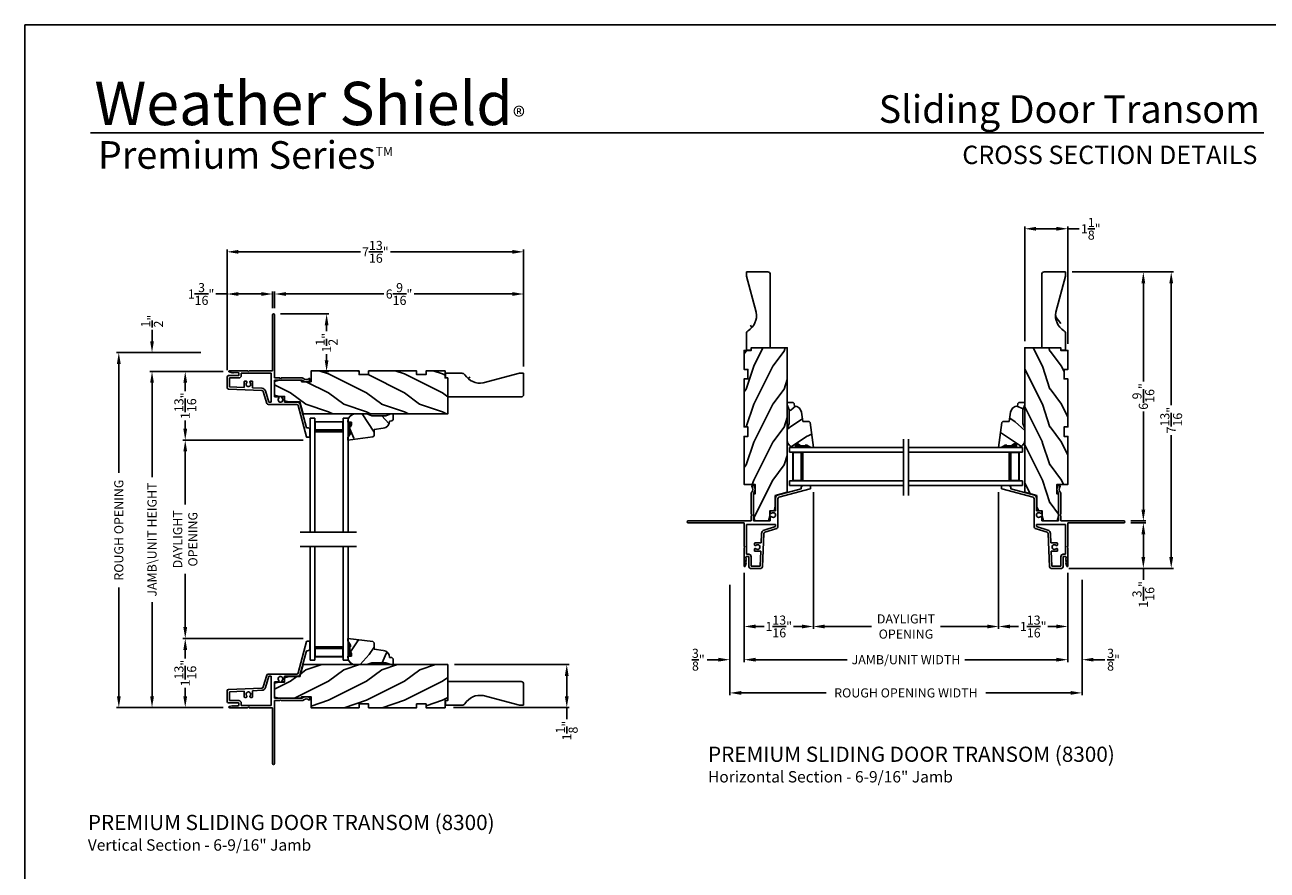
# Model space of a CAD drawing. Extents: x 0 to 83.2, y 0 to 44.
# Drawn here: x 34 to 66.7, y 21.7 to 44 of the extents above; entities that cross this region are included whole.
import ezdxf
from ezdxf.enums import TextEntityAlignment as Align

# ---------------------------------------------------------------- set-up
doc = ezdxf.new("R2010")
doc.units = 0
doc.header["$LTSCALE"] = 2
doc.header["$MEASUREMENT"] = 0
doc.header["$PDMODE"] = 3
doc.layers.get('0').update_dxf_attribs({"linetype": 'CONTINUOUS'})
doc.layers.get('DEFPOINTS').update_dxf_attribs({"color": 3, "linetype": 'CONTINUOUS'})
doc.layers.add('Dim', color=7, linetype='CONTINUOUS')
doc.styles.add('Arial', font='arial.ttf')
doc.styles.get("Standard").update_dxf_attribs({"font": 'arial.ttf'})
doc.dimstyles.get("Standard").update_dxf_attribs({"dimtxt": 0.24, "dimasz": 0.3, "dimexe": 0.0625, "dimexo": 0.18, "dimgap": 0.09, "dimtad": 0, "dimdec": 4, "dimzin": 0, "dimdsep": 46, "dimlunit": 4, "dimtxsty": 'STANDARD', "dimcen": 0, "dimadec": 5, "dimazin": 0, "dimtfac": 1, "dimtdec": 4, "dimtofl": 0, "dimtmove": 0, "dimatfit": 3, "dimfxl": 1, "dimtolj": 1, "dimtzin": 0, "dimarcsym": 0})

# ---------------------------------------------------------------- blocks, each defined once
blk = doc.blocks.new('A$C40E57508')
h = blk.add_hatch()
h.set_pattern_fill('WOOD2', color=256, pattern_type=2)
h.set_pattern_definition([(216.87, (0.4, 1), (3, 2), [0.5, -4.5]), (206.565, (1, 0.7), (-1, -1), [1.11803, -1.11803]), (198.435, (1, 0.2), (-2, -0.999998), [0.63246, -2.52982])])
h.paths.add_polyline_path([(0.125, 0.247), (0.712, 0.247), (0.712, 0.287), (0.962, 0.287), (0.962, 0), (2.227, 0), (2.227, 0.1), (2.477, 0.1), (2.477, 0), (3.742, 0), (3.742, 0.1), (3.992, 0.1), (3.992, 0), (4.492, 0), (4.492, 0.187), (4.562, 0.187), (4.562, 1.135), (0.754, 1.135), (0.67, 0.82), (0.389, 0.82), (0.264, 0.789), (0.264, 0.675), (0.125, 0.675), (0, 0.644), (0, 0.279)])
blk.add_lwpolyline([(0.125, 0.247), (0.712, 0.247), (0.712, 0.287), (0.962, 0.287), (0.962, 0), (2.227, 0), (2.227, 0.1), (2.477, 0.1), (2.477, 0), (3.742, 0), (3.742, 0.1), (3.992, 0.1), (3.992, 0), (4.492, 0), (4.492, 0.187), (4.562, 0.187), (4.562, 1.135), (0.754, 1.135), (0.67, 0.82), (0.389, 0.82), (0.264, 0.789), (0.264, 0.675), (0.125, 0.675), (0, 0.644), (0, 0.279)], close=True)
blk = doc.blocks.new('A$C53417517')
for p, q in [((2.094, 3.243), (1.876, 2.417)), ((1.928, 2.379), (2.092, 2.999)), ((2.092, 2.999), (2.119, 2.999)), ((2.171, 3.25), (2.104, 3.25)), ((2.181, 3.061), (2.181, 3.24)), ((1.051, 2.359), (0.953, 2.046)), ((1.104, 2.327), (1.011, 2.028)), ((1.837, 2.387), (1.089, 2.387)), ((1.16, 2.327), (1.104, 2.327)), ((1.16, 1.56), (1.16, 2.327)), ((1.514, 2.327), (1.86, 2.327)), ((1.514, 2.191), (1.514, 2.327)), ((0.917, 2.018), (0.038, 1.98)), ((1.25, 1.748), (1.25, 2.181)), ((1.25, 2.181), (1.345, 2.181)), ((1.25, 2.144), (1.25, 1.779)), ((1.467, 2.181), (1.504, 2.181)), ((0, 1.94), (0, 1.665)), ((0.454, 1.938), (0.06, 1.921)), ((0.06, 1.921), (0.06, 1.685)), ((0.06, 1.685), (0.308, 1.685)), ((0.454, 1.78), (0.454, 1.938)), ((0.501, 1.77), (0.464, 1.77)), ((0.659, 1.77), (0.623, 1.77)), ((0.92, 1.958), (0.669, 1.947)), ((0.669, 1.947), (0.669, 1.78)), ((1.972, 1.748), (1.25, 1.748)), ((1.25, 0.025), (1.25, 1.688)), ((1.25, 1.688), (1.386, 1.688)), ((1.386, 1.688), (1.406, 1.708)), ((1.406, 1.708), (1.426, 1.688)), ((1.426, 1.688), (1.991, 1.688)), ((2.181, 1.71), (2.181, 1.758)), ((0.04, 1.625), (0.303, 1.625)), ((0.136, 1.55), (0.058, 1.53)), ((0.062, 1.5), (0.542, 1.5)), ((0.16, 1.549), (0.142, 1.535)), ((0.142, 1.535), (0.142, 1.545)), ((0.186, 1.549), (0.168, 1.535)), ((0.168, 1.535), (0.168, 1.545)), ((0.212, 1.549), (0.194, 1.535)), ((0.194, 1.535), (0.194, 1.545)), ((0.238, 1.549), (0.22, 1.535)), ((0.22, 1.535), (0.22, 1.545)), ((0.264, 1.549), (0.246, 1.535)), ((0.246, 1.535), (0.246, 1.545)), ((0.289, 1.548), (0.272, 1.535)), ((0.272, 1.535), (0.272, 1.545)), ((0.303, 1.55), (0.295, 1.55)), ((0.313, 1.615), (0.313, 1.56)), ((0.373, 1.62), (0.373, 1.56)), ((0.373, 1.56), (1.16, 1.56)), ((0.542, 1.5), (0.562, 1.52)), ((0.562, 1.52), (0.582, 1.5)), ((0.582, 1.5), (1.2, 1.5)), ((1.2, 1.5), (1.2, 0.025)), ((1.25, 0.75), (1.25, 1.515))]:
    blk.add_line(p, q)
at = {"flags": 128}
for points in [[(1.361, 2.22), (1.347, 2.243), (1.344, 2.269), (1.351, 2.294), (1.369, 2.314), (1.393, 2.325), (1.419, 2.325), (1.443, 2.314), (1.461, 2.294), (1.468, 2.269), (1.465, 2.243), (1.451, 2.22)], [(0.607, 1.809), (0.621, 1.832), (0.624, 1.858), (0.617, 1.883), (0.599, 1.903), (0.575, 1.914), (0.549, 1.914), (0.525, 1.903), (0.507, 1.883), (0.5, 1.858), (0.503, 1.832), (0.517, 1.809)]]:
    blk.add_lwpolyline(points, dxfattribs=at)
for centre, radius, start, end in [((2.104, 3.24), 0.01, 90, 165.2077), ((2.119, 3.061), 0.062, 270, 359.9985), ((2.171, 3.24), 0.01, 359.9893, 90), ((1.089, 2.347), 0.04, 90, 162.6503), ((1.837, 2.427), 0.04, 270, 345.2075), ((1.86, 2.397), 0.07, 270, 345.2031), ((0.04, 1.94), 0.04, 92.4866, 179.9991), ((0.915, 2.058), 0.04, 272.4828, 342.6459), ((0.915, 2.058), 0.1, 272.4827, 342.6469), ((1.345, 2.204), 0.023, 270, 44.4829), ((1.467, 2.204), 0.023, 135.5171, 270), ((1.504, 2.191), 0.01, 270, 359.998), ((0.04, 1.665), 0.04, 180.0011, 270), ((0.308, 1.62), 0.065, 359.9986, 90), ((0.464, 1.78), 0.01, 180.002, 270), ((0.501, 1.793), 0.023, 270, 44.4829), ((0.623, 1.793), 0.023, 135.5171, 270), ((0.659, 1.78), 0.01, 270, 359.998), ((2.088, 1.604), 0.185, 61.6867, 128.8872), ((1.991, 1.698), 0.01, 270.0108, 315.8519), ((2.088, 1.604), 0.125, 51.67, 135.8714), ((2.171, 1.71), 0.00956, 231.6833, 359.9884), ((2.171, 1.758), 0.01, 0.0129, 61.6825), ((0.062, 1.515), 0.015, 104.6886, 270), ((0.137, 1.545), 0.005, 359.9925, 104.6984), ((0.163, 1.545), 0.005, 0.0045, 127.8677), ((0.189, 1.545), 0.005, 0.0045, 127.8677), ((0.215, 1.545), 0.005, 0.0021, 127.8701), ((0.241, 1.545), 0.005, 0.0045, 127.8677), ((0.267, 1.545), 0.005, 0.0045, 127.8677), ((0.295, 1.54), 0.01, 90.0184, 127.8684), ((0.303, 1.615), 0.01, 0.0049, 90), ((0.303, 1.56), 0.01, 270, 359.9951), ((1.225, 0.025), 0.025, 180.0029, 359.9971)]:
    blk.add_arc(centre, radius, start, end)
blk = doc.blocks.new('A$C339674C1')
h = blk.add_hatch()
h.set_pattern_fill('WOOD2', color=256, angle=30, pattern_type=2)
h.set_pattern_definition([(246.87, (-0.15359, 1.06603), (1.598076, 3.23205), [0.5, -4.5]), (236.565, (0.51603, 1.1062), (-0.36602, -1.36603), [1.11803, -1.11803]), (228.435, (0.76603, 0.6732), (-1.23205, -1.86602), [0.63246, -2.52982])])
h.paths.add_polyline_path([(0.001, 0.688), (0.001, 0.625), (0.064, 0.516), (0.064, 0.469), (0.048, 0.469), (0.048, 0.344), (0.064, 0.344), (0.095, 0.28), (0.095, 0.219), (0.001, 0.219), (0.001, 0.188, 0.414214), (0.189, 0), (0.501, 0), (0.631, 0.047), (0.997, 0.047), (1.126, 0), (1.189, 0), (1.189, 0.154), (1.157, 0.186), (1.095, 0.188, 0.37559), (0.932, 0.374), (0.689, 0.407), (0.689, 0.575), (0.657, 0.607)])
for p, q in [((0.001, 0.688), (0.657, 0.607)), ((0.001, 0.625), (0.001, 0.688)), ((0.064, 0.516), (0.001, 0.625)), ((0.048, 0.344), (0.048, 0.469)), ((0.048, 0.469), (0.048, 0.344)), ((0.048, 0.469), (0.064, 0.469)), ((0.064, 0.469), (0.048, 0.469)), ((0.064, 0.344), (0.048, 0.344)), ((0.064, 0.469), (0.064, 0.516)), ((0.064, 0.516), (0.064, 0.469)), ((0.095, 0.28), (0.064, 0.344)), ((0.657, 0.607), (0.689, 0.575)), ((0.689, 0.575), (0.689, 0.407)), ((0.689, 0.407), (0.932, 0.374)), ((0.001, 0.188), (0.001, 0.219)), ((0.001, 0.219), (0.095, 0.219)), ((0.095, 0.219), (0.095, 0.28)), ((0.501, 0), (0.189, 0)), ((0.631, 0.047), (0.501, 0)), ((0.997, 0.047), (0.631, 0.047)), ((1.126, 0), (0.997, 0.047)), ((1.095, 0.188), (1.157, 0.186)), ((1.189, 0), (1.126, 0)), ((1.157, 0.186), (1.189, 0.154)), ((1.189, 0.154), (1.189, 0))]:
    blk.add_line(p, q)
for centre, start, end in [((0.907, 0.188), 0.0001, 82.3429), ((0.189, 0.188), 180, 270)]:
    blk.add_arc(centre, 0.188, start, end)
for points in [[(0.063, 0.512), (0, 0.514), (0.001, 0.622)], [(0, 0.467), (0.063, 0.467), (0, 0.514), (0.063, 0.512)], [(0, 0.341), (0.047, 0.341), (0, 0.467), (0.047, 0.467)], [(0.092, 0.293), (0.062, 0.344), (0, 0.293), (0, 0.344)], [(0.092, 0.237), (0, 0.237), (0.092, 0.293), (0.001, 0.293)], [(0.002, 0.22), (0.09, 0.221), (0.002, 0.237), (0.09, 0.237)]]:
    blk.add_solid(points)
blk = doc.blocks.new('A$C41365A27')
for p, q in [((0, 3.002), (0, 0)), ((0.125, 3.002), (0.125, 0)), ((0.875, 3.002), (0.875, 0)), ((1, 3.002), (1, 0)), ((0.125, 0.375), (0.125, 0.089)), ((0.875, 0.089), (0.875, 0.375)), ((0.125, 0), (0, 0)), ((0.125, 0.089), (0.875, 0.089)), ((0.875, 0.089), (0.875, 0.089)), ((1, 0), (0.875, 0))]:
    blk.add_line(p, q)
for points, const_width in [([(0.125, 0.33), (0.875, 0.33)], 0.09), ([(0.14, 0.089), (0.14, 0.33)], 0.03), ([(0.86, 0.089), (0.86, 0.33)], 0.03), ([(0.14, 0.104), (0.86, 0.104)], 0.03)]:
    blk.add_lwpolyline(points, dxfattribs=dict(const_width=const_width))
blk = doc.blocks.new('*D338')
at = {"layer": 'DEFPOINTS', "color": 0, "transparency": 16777216}
for p in [(39.401, 34.866), (37.35, 26.006), (39.4, 26.006)]:
    blk.add_point(p, dxfattribs=at)
at = {"layer": 'Dim', "color": 0, "lineweight": -2, "transparency": 16777216}
for p, q in [((39.221, 34.866), (37.288, 34.866)), ((37.35, 34.566), (37.35, 32.083)), ((37.35, 26.306), (37.35, 28.789)), ((39.22, 26.006), (37.288, 26.006))]:
    blk.add_line(p, q, dxfattribs=at)
at = {"layer": 'Dim', "color": 0, "transparency": 16777216}
for points in [[(37.3, 34.566), (37.4, 34.566), (37.35, 34.866)], [(37.3, 26.306), (37.4, 26.306), (37.35, 26.006)]]:
    blk.add_solid(points, dxfattribs=at)
at = {"layer": 'Dim', "color": 0, "transparency": 16777216, "insert": (37.35, 30.436), "char_height": 0.24, "attachment_point": 5, "rotation": 90}
blk.add_mtext('\\A1;JAMB\\\\UNIT HEIGHT', dxfattribs=at)
blk = doc.blocks.new('*D339')
at = {"layer": 'DEFPOINTS', "color": 0, "transparency": 16777216}
for p in [(38.813, 35.363), (36.475, 26.006), (39.22, 26.006)]:
    blk.add_point(p, dxfattribs=at)
at = {"layer": 'Dim', "color": 0, "lineweight": -2, "transparency": 16777216}
for p, q in [((38.633, 35.363), (36.413, 35.363)), ((36.475, 35.063), (36.475, 32.194)), ((36.475, 26.306), (36.475, 29.174)), ((39.04, 26.006), (36.413, 26.006))]:
    blk.add_line(p, q, dxfattribs=at)
at = {"layer": 'Dim', "color": 0, "transparency": 16777216}
for points in [[(36.425, 35.063), (36.525, 35.063), (36.475, 35.363)], [(36.425, 26.306), (36.525, 26.306), (36.475, 26.006)]]:
    blk.add_solid(points, dxfattribs=at)
at = {"layer": 'Dim', "color": 0, "transparency": 16777216, "insert": (36.475, 30.684), "char_height": 0.24, "attachment_point": 5, "rotation": 90}
blk.add_mtext('\\A1;ROUGH OPENING', dxfattribs=at)
blk = doc.blocks.new('*D340')
at = {"layer": 'DEFPOINTS', "color": 0, "transparency": 16777216}
for p in [(37.35, 35.363), (38.813, 35.363), (39.401, 34.866)]:
    blk.add_point(p, dxfattribs=at)
at = {"layer": 'Dim', "color": 0, "lineweight": -2, "transparency": 16777216}
for p, q in [((37.35, 35.663), (37.35, 35.963)), ((38.633, 35.363), (37.288, 35.363)), ((39.221, 34.866), (37.288, 34.866)), ((37.35, 34.566), (37.35, 34.266))]:
    blk.add_line(p, q, dxfattribs=at)
at = {"layer": 'Dim', "color": 0, "transparency": 16777216}
for points in [[(37.3, 35.663), (37.4, 35.663), (37.35, 35.363)], [(37.3, 34.566), (37.4, 34.566), (37.35, 34.866)]]:
    blk.add_solid(points, dxfattribs=at)
at = {"layer": 'Dim', "color": 0, "transparency": 16777216, "insert": (37.35, 36.192), "char_height": 0.24, "attachment_point": 5, "rotation": 90}
blk.add_mtext('\\A1;{\\H1x;\\S1/2;}"', dxfattribs=at)
blk = doc.blocks.new('*D341')
at = {"layer": 'DEFPOINTS', "color": 0, "transparency": 16777216}
for p in [(38.225, 34.866), (39.401, 34.866), (41.512, 33.058)]:
    blk.add_point(p, dxfattribs=at)
at = {"layer": 'Dim', "color": 0, "lineweight": -2, "transparency": 16777216}
for p, q in [((39.221, 34.866), (38.163, 34.866)), ((38.225, 34.566), (38.225, 34.348)), ((38.225, 33.358), (38.225, 33.577)), ((41.332, 33.058), (38.163, 33.058))]:
    blk.add_line(p, q, dxfattribs=at)
at = {"layer": 'Dim', "color": 0, "transparency": 16777216}
for points in [[(38.175, 34.566), (38.275, 34.566), (38.225, 34.866)], [(38.175, 33.358), (38.275, 33.358), (38.225, 33.058)]]:
    blk.add_solid(points, dxfattribs=at)
at = {"layer": 'Dim', "color": 0, "transparency": 16777216, "insert": (38.225, 33.962), "char_height": 0.24, "attachment_point": 5, "rotation": 90}
blk.add_mtext('\\A1;1{\\H1x;\\S13/16;}"', dxfattribs=at)
blk = doc.blocks.new('*D342')
at = {"layer": 'DEFPOINTS', "color": 0, "transparency": 16777216}
for p in [(38.225, 27.829), (41.512, 27.829), (39.4, 26.006)]:
    blk.add_point(p, dxfattribs=at)
at = {"layer": 'Dim', "color": 0, "lineweight": -2, "transparency": 16777216}
for p, q in [((41.332, 27.829), (38.163, 27.829)), ((38.225, 27.529), (38.225, 27.302)), ((38.225, 26.306), (38.225, 26.532)), ((39.22, 26.006), (38.163, 26.006))]:
    blk.add_line(p, q, dxfattribs=at)
at = {"layer": 'Dim', "color": 0, "transparency": 16777216}
for points in [[(38.175, 27.529), (38.275, 27.529), (38.225, 27.829)], [(38.175, 26.306), (38.275, 26.306), (38.225, 26.006)]]:
    blk.add_solid(points, dxfattribs=at)
at = {"layer": 'Dim', "color": 0, "transparency": 16777216, "insert": (38.225, 26.917), "char_height": 0.24, "attachment_point": 5, "rotation": 90}
blk.add_mtext('\\A1;1{\\H1x;\\S13/16;}"', dxfattribs=at)
blk = doc.blocks.new('*D343')
at = {"layer": 'DEFPOINTS', "color": 0, "transparency": 16777216}
for p in [(38.225, 33.058), (41.512, 33.058), (41.512, 27.829)]:
    blk.add_point(p, dxfattribs=at)
at = {"layer": 'Dim', "color": 0, "lineweight": -2, "transparency": 16777216}
for p, q in [((41.332, 33.058), (38.163, 33.058)), ((38.225, 32.758), (38.225, 31.356)), ((38.225, 28.129), (38.225, 29.531)), ((41.332, 27.829), (38.163, 27.829))]:
    blk.add_line(p, q, dxfattribs=at)
at = {"layer": 'Dim', "color": 0, "transparency": 16777216}
for points in [[(38.175, 32.758), (38.275, 32.758), (38.225, 33.058)], [(38.175, 28.129), (38.275, 28.129), (38.225, 27.829)]]:
    blk.add_solid(points, dxfattribs=at)
at = {"layer": 'Dim', "color": 0, "transparency": 16777216, "insert": (38.225, 30.444), "char_height": 0.24, "attachment_point": 5, "rotation": 90}
blk.add_mtext('\\A1;DAYLIGHT \\POPENING', dxfattribs=at)
blk = doc.blocks.new('*D344')
at = {"layer": 'DEFPOINTS', "color": 0, "transparency": 16777216}
for p in [(45.139, 27.141), (45.107, 26.006), (48.274, 26.006)]:
    blk.add_point(p, dxfattribs=at)
at = {"layer": 'Dim', "color": 0, "lineweight": -2, "transparency": 16777216}
for p, q in [((45.319, 27.141), (48.337, 27.141)), ((48.274, 26.841), (48.274, 26.306)), ((45.287, 26.006), (48.337, 26.006)), ((48.274, 26.006), (48.274, 25.706))]:
    blk.add_line(p, q, dxfattribs=at)
at = {"layer": 'Dim', "color": 0, "transparency": 16777216}
for points in [[(48.224, 26.841), (48.324, 26.841), (48.274, 27.141)], [(48.224, 26.306), (48.324, 26.306), (48.274, 26.006)]]:
    blk.add_solid(points, dxfattribs=at)
at = {"layer": 'Dim', "color": 0, "transparency": 16777216, "insert": (48.274, 25.402), "char_height": 0.24, "attachment_point": 5, "rotation": 90}
blk.add_mtext('\\A1;1{\\H1x;\\S1/8;}"', dxfattribs=at)
blk = doc.blocks.new('*D345')
at = {"layer": 'DEFPOINTS', "color": 0, "transparency": 16777216}
for p in [(40.577, 36.907), (40.577, 36.357), (47.138, 34.819)]:
    blk.add_point(p, dxfattribs=at)
at = {"layer": 'Dim', "color": 0, "lineweight": -2, "transparency": 16777216}
for p, q in [((40.577, 36.537), (40.577, 36.97)), ((40.877, 36.907), (43.46, 36.907)), ((46.838, 36.907), (44.255, 36.907)), ((47.138, 34.999), (47.138, 36.97))]:
    blk.add_line(p, q, dxfattribs=at)
at = {"layer": 'Dim', "color": 0, "transparency": 16777216}
for points in [[(40.877, 36.957), (40.877, 36.857), (40.577, 36.907)], [(46.838, 36.957), (46.838, 36.857), (47.138, 36.907)]]:
    blk.add_solid(points, dxfattribs=at)
at = {"layer": 'Dim', "color": 0, "transparency": 16777216, "insert": (43.857, 36.907), "char_height": 0.24, "attachment_point": 5}
blk.add_mtext('\\A1;6{\\H1x;\\S9/16;}"', dxfattribs=at)
blk = doc.blocks.new('*D346')
at = {"layer": 'DEFPOINTS', "color": 0, "transparency": 16777216}
for p in [(47.138, 38.018), (39.327, 34.725), (47.138, 34.819)]:
    blk.add_point(p, dxfattribs=at)
at = {"layer": 'Dim', "color": 0, "lineweight": -2, "transparency": 16777216}
for p, q in [((39.327, 34.905), (39.327, 38.08)), ((39.627, 38.018), (42.837, 38.018)), ((46.838, 38.018), (43.628, 38.018)), ((47.138, 34.999), (47.138, 38.08))]:
    blk.add_line(p, q, dxfattribs=at)
at = {"layer": 'Dim', "color": 0, "transparency": 16777216}
for points in [[(39.627, 38.068), (39.627, 37.968), (39.327, 38.018)], [(46.838, 38.068), (46.838, 37.968), (47.138, 38.018)]]:
    blk.add_solid(points, dxfattribs=at)
at = {"layer": 'Dim', "color": 0, "transparency": 16777216, "insert": (43.232, 38.018), "char_height": 0.24, "attachment_point": 5}
blk.add_mtext('\\A1;7{\\H1x;\\S13/16;}"', dxfattribs=at)
blk = doc.blocks.new('*D347')
at = {"layer": 'DEFPOINTS', "color": 0, "transparency": 16777216}
for p in [(40.552, 36.381), (41.948, 36.381), (41.733, 34.863)]:
    blk.add_point(p, dxfattribs=at)
at = {"layer": 'Dim', "color": 0, "lineweight": -2, "transparency": 16777216}
for p, q in [((40.732, 36.381), (42.011, 36.381)), ((41.948, 36.081), (41.948, 35.926)), ((41.948, 35.163), (41.948, 35.318)), ((41.913, 34.863), (42.011, 34.863))]:
    blk.add_line(p, q, dxfattribs=at)
at = {"layer": 'Dim', "color": 0, "transparency": 16777216}
for points in [[(41.898, 36.081), (41.998, 36.081), (41.948, 36.381)], [(41.898, 35.163), (41.998, 35.163), (41.948, 34.863)]]:
    blk.add_solid(points, dxfattribs=at)
at = {"layer": 'Dim', "color": 0, "transparency": 16777216, "insert": (41.948, 35.622), "char_height": 0.24, "attachment_point": 5, "rotation": 90}
blk.add_mtext('\\A1;1{\\H1x;\\S1/2;}"', dxfattribs=at)
blk = doc.blocks.new('*D348')
at = {"layer": 'DEFPOINTS', "color": 0, "transparency": 16777216}
for p in [(60.337, 38.626), (60.337, 35.488), (61.473, 35.418)]:
    blk.add_point(p, dxfattribs=at)
at = {"layer": 'Dim', "color": 0, "lineweight": -2, "transparency": 16777216}
for p, q in [((60.337, 35.668), (60.337, 38.689)), ((60.637, 38.626), (61.173, 38.626)), ((61.473, 35.598), (61.473, 38.689)), ((61.473, 38.626), (61.773, 38.626))]:
    blk.add_line(p, q, dxfattribs=at)
at = {"layer": 'Dim', "color": 0, "transparency": 16777216}
for points in [[(60.637, 38.676), (60.637, 38.576), (60.337, 38.626)], [(61.173, 38.676), (61.173, 38.576), (61.473, 38.626)]]:
    blk.add_solid(points, dxfattribs=at)
at = {"layer": 'Dim', "color": 0, "transparency": 16777216, "insert": (62.076, 38.626), "char_height": 0.24, "attachment_point": 5}
blk.add_mtext('\\A1;1{\\H1x;\\S1/8;}"', dxfattribs=at)
blk = doc.blocks.new('*D349')
at = {"layer": 'DEFPOINTS', "color": 0, "transparency": 16777216}
for p in [(61.41, 37.488), (62.948, 30.926), (63.461, 30.926)]:
    blk.add_point(p, dxfattribs=at)
at = {"layer": 'Dim', "color": 0, "lineweight": -2, "transparency": 16777216}
for p, q in [((61.59, 37.488), (63.524, 37.488)), ((63.461, 37.188), (63.461, 34.604)), ((63.461, 31.226), (63.461, 33.81)), ((63.128, 30.926), (63.524, 30.926))]:
    blk.add_line(p, q, dxfattribs=at)
at = {"layer": 'Dim', "color": 0, "transparency": 16777216}
for points in [[(63.411, 37.188), (63.511, 37.188), (63.461, 37.488)], [(63.411, 31.226), (63.511, 31.226), (63.461, 30.926)]]:
    blk.add_solid(points, dxfattribs=at)
at = {"layer": 'Dim', "color": 0, "transparency": 16777216, "insert": (63.461, 34.207), "char_height": 0.24, "attachment_point": 5, "rotation": 90}
blk.add_mtext('\\A1;6{\\H1x;\\S9/16;}"', dxfattribs=at)
blk = doc.blocks.new('*D350')
at = {"layer": 'DEFPOINTS', "color": 0, "transparency": 16777216}
for p in [(62.948, 30.876), (61.316, 29.676), (63.461, 29.676)]:
    blk.add_point(p, dxfattribs=at)
at = {"layer": 'Dim', "color": 0, "lineweight": -2, "transparency": 16777216}
for p, q in [((63.128, 30.876), (63.524, 30.876)), ((63.461, 30.576), (63.461, 29.976)), ((61.496, 29.676), (63.524, 29.676)), ((63.461, 29.676), (63.461, 29.376))]:
    blk.add_line(p, q, dxfattribs=at)
at = {"layer": 'Dim', "color": 0, "transparency": 16777216}
for points in [[(63.411, 30.576), (63.511, 30.576), (63.461, 30.876)], [(63.411, 29.976), (63.511, 29.976), (63.461, 29.676)]]:
    blk.add_solid(points, dxfattribs=at)
at = {"layer": 'Dim', "color": 0, "transparency": 16777216, "insert": (63.461, 28.991), "char_height": 0.24, "attachment_point": 5, "rotation": 90}
blk.add_mtext('\\A1;1{\\H1x;\\S3/16;}"', dxfattribs=at)
blk = doc.blocks.new('*D351')
at = {"layer": 'DEFPOINTS', "color": 0, "transparency": 16777216}
for p in [(61.41, 37.488), (61.316, 29.676), (64.195, 29.676)]:
    blk.add_point(p, dxfattribs=at)
at = {"layer": 'Dim', "color": 0, "lineweight": -2, "transparency": 16777216}
for p, q in [((61.59, 37.488), (64.258, 37.488)), ((64.195, 37.188), (64.195, 33.978)), ((64.195, 29.976), (64.195, 33.187)), ((61.496, 29.676), (64.258, 29.676))]:
    blk.add_line(p, q, dxfattribs=at)
at = {"layer": 'Dim', "color": 0, "transparency": 16777216}
for points in [[(64.145, 37.188), (64.245, 37.188), (64.195, 37.488)], [(64.145, 29.976), (64.245, 29.976), (64.195, 29.676)]]:
    blk.add_solid(points, dxfattribs=at)
at = {"layer": 'Dim', "color": 0, "transparency": 16777216, "insert": (64.195, 33.582), "char_height": 0.24, "attachment_point": 5, "rotation": 90}
blk.add_mtext('\\A1;7{\\H1x;\\S13/16;}"', dxfattribs=at)
blk = doc.blocks.new('*D352')
at = {"layer": 'DEFPOINTS', "color": 0, "transparency": 16777216}
for p in [(54.77, 31.862), (52.946, 29.738), (54.77, 28.145)]:
    blk.add_point(p, dxfattribs=at)
at = {"layer": 'Dim', "color": 0, "lineweight": -2, "transparency": 16777216}
for p, q in [((54.77, 31.682), (54.77, 28.083)), ((52.946, 29.558), (52.946, 28.083)), ((53.246, 28.145), (53.473, 28.145)), ((54.47, 28.145), (54.243, 28.145))]:
    blk.add_line(p, q, dxfattribs=at)
at = {"layer": 'Dim', "color": 0, "transparency": 16777216}
for points in [[(53.246, 28.195), (53.246, 28.095), (52.946, 28.145)], [(54.47, 28.195), (54.47, 28.095), (54.77, 28.145)]]:
    blk.add_solid(points, dxfattribs=at)
at = {"layer": 'Dim', "color": 0, "transparency": 16777216, "insert": (53.858, 28.145), "char_height": 0.24, "attachment_point": 5}
blk.add_mtext('\\A1;1{\\H1x;\\S13/16;}"', dxfattribs=at)
blk = doc.blocks.new('*D353')
at = {"layer": 'DEFPOINTS', "color": 0, "transparency": 16777216}
for p in [(54.77, 31.862), (59.649, 31.862), (59.649, 28.145)]:
    blk.add_point(p, dxfattribs=at)
at = {"layer": 'Dim', "color": 0, "lineweight": -2, "transparency": 16777216}
for p, q in [((54.77, 31.682), (54.77, 28.083)), ((59.649, 31.682), (59.649, 28.083)), ((55.07, 28.145), (56.297, 28.145)), ((59.349, 28.145), (58.122, 28.145))]:
    blk.add_line(p, q, dxfattribs=at)
at = {"layer": 'Dim', "color": 0, "transparency": 16777216}
for points in [[(55.07, 28.195), (55.07, 28.095), (54.77, 28.145)], [(59.349, 28.195), (59.349, 28.095), (59.649, 28.145)]]:
    blk.add_solid(points, dxfattribs=at)
at = {"layer": 'Dim', "color": 0, "transparency": 16777216, "insert": (57.209, 28.145), "char_height": 0.24, "attachment_point": 5}
blk.add_mtext('\\A1;DAYLIGHT \\POPENING', dxfattribs=at)
blk = doc.blocks.new('*D354')
at = {"layer": 'DEFPOINTS', "color": 0, "transparency": 16777216}
for p in [(59.649, 31.862), (61.473, 29.738), (61.473, 28.145)]:
    blk.add_point(p, dxfattribs=at)
at = {"layer": 'Dim', "color": 0, "lineweight": -2, "transparency": 16777216}
for p, q in [((59.649, 31.682), (59.649, 28.083)), ((61.473, 29.558), (61.473, 28.083)), ((59.949, 28.145), (60.176, 28.145)), ((61.173, 28.145), (60.946, 28.145))]:
    blk.add_line(p, q, dxfattribs=at)
at = {"layer": 'Dim', "color": 0, "transparency": 16777216}
for points in [[(59.949, 28.195), (59.949, 28.095), (59.649, 28.145)], [(61.173, 28.195), (61.173, 28.095), (61.473, 28.145)]]:
    blk.add_solid(points, dxfattribs=at)
at = {"layer": 'Dim', "color": 0, "transparency": 16777216, "insert": (60.561, 28.145), "char_height": 0.24, "attachment_point": 5}
blk.add_mtext('\\A1;1{\\H1x;\\S13/16;}"', dxfattribs=at)
blk = doc.blocks.new('*D355')
at = {"layer": 'DEFPOINTS', "color": 0, "transparency": 16777216}
for p in [(61.473, 29.738), (52.946, 28.382), (61.473, 27.27)]:
    blk.add_point(p, dxfattribs=at)
at = {"layer": 'Dim', "color": 0, "lineweight": -2, "transparency": 16777216}
for p, q in [((61.473, 29.558), (61.473, 27.208)), ((52.946, 28.202), (52.946, 27.208)), ((53.246, 27.27), (55.657, 27.27)), ((61.173, 27.27), (58.762, 27.27))]:
    blk.add_line(p, q, dxfattribs=at)
at = {"layer": 'Dim', "color": 0, "transparency": 16777216}
for points in [[(53.246, 27.32), (53.246, 27.22), (52.946, 27.27)], [(61.173, 27.32), (61.173, 27.22), (61.473, 27.27)]]:
    blk.add_solid(points, dxfattribs=at)
at = {"layer": 'Dim', "color": 0, "transparency": 16777216, "insert": (57.209, 27.27), "char_height": 0.24, "attachment_point": 5}
blk.add_mtext('\\A1;JAMB/UNIT WIDTH', dxfattribs=at)
blk = doc.blocks.new('*D356')
at = {"layer": 'DEFPOINTS', "color": 0, "transparency": 16777216}
for p in [(61.848, 29.558), (52.569, 29.425), (61.848, 26.395)]:
    blk.add_point(p, dxfattribs=at)
at = {"layer": 'Dim', "color": 0, "lineweight": -2, "transparency": 16777216}
for p, q in [((52.569, 29.245), (52.569, 26.333)), ((61.848, 29.378), (61.848, 26.333)), ((52.869, 26.395), (55.105, 26.395)), ((61.548, 26.395), (59.311, 26.395))]:
    blk.add_line(p, q, dxfattribs=at)
at = {"layer": 'Dim', "color": 0, "transparency": 16777216}
for points in [[(52.869, 26.445), (52.869, 26.345), (52.569, 26.395)], [(61.548, 26.445), (61.548, 26.345), (61.848, 26.395)]]:
    blk.add_solid(points, dxfattribs=at)
at = {"layer": 'Dim', "color": 0, "transparency": 16777216, "insert": (57.208, 26.395), "char_height": 0.24, "attachment_point": 5}
blk.add_mtext('\\A1;ROUGH OPENING WIDTH', dxfattribs=at)
blk = doc.blocks.new('*D357')
at = {"layer": 'DEFPOINTS', "color": 0, "transparency": 16777216}
for p in [(52.944, 28.382), (52.569, 27.356), (52.569, 27.27)]:
    blk.add_point(p, dxfattribs=at)
at = {"layer": 'Dim', "color": 0, "lineweight": -2, "transparency": 16777216}
for p, q in [((52.944, 28.202), (52.944, 27.208)), ((52.269, 27.27), (51.969, 27.27)), ((52.569, 27.176), (52.569, 27.208)), ((53.244, 27.27), (53.544, 27.27))]:
    blk.add_line(p, q, dxfattribs=at)
at = {"layer": 'Dim', "color": 0, "transparency": 16777216}
for points in [[(52.269, 27.32), (52.269, 27.22), (52.569, 27.27)], [(53.244, 27.32), (53.244, 27.22), (52.944, 27.27)]]:
    blk.add_solid(points, dxfattribs=at)
at = {"layer": 'Dim', "color": 0, "transparency": 16777216, "insert": (51.74, 27.27), "char_height": 0.24, "attachment_point": 5}
blk.add_mtext('\\A1;{\\H1x;\\S3/8;}"', dxfattribs=at)
blk = doc.blocks.new('*D358')
at = {"layer": 'DEFPOINTS', "color": 0, "transparency": 16777216}
for p in [(61.473, 29.738), (61.848, 29.558), (61.848, 27.27)]:
    blk.add_point(p, dxfattribs=at)
at = {"layer": 'Dim', "color": 0, "lineweight": -2, "transparency": 16777216}
for p, q in [((61.473, 29.558), (61.473, 27.208)), ((61.848, 29.378), (61.848, 27.208)), ((61.173, 27.27), (60.873, 27.27)), ((62.148, 27.27), (62.448, 27.27))]:
    blk.add_line(p, q, dxfattribs=at)
at = {"layer": 'Dim', "color": 0, "transparency": 16777216}
for points in [[(61.173, 27.32), (61.173, 27.22), (61.473, 27.27)], [(62.148, 27.32), (62.148, 27.22), (61.848, 27.27)]]:
    blk.add_solid(points, dxfattribs=at)
at = {"layer": 'Dim', "color": 0, "transparency": 16777216, "insert": (62.676, 27.27), "char_height": 0.24, "attachment_point": 5}
blk.add_mtext('\\A1;{\\H1x;\\S3/8;}"', dxfattribs=at)
blk = doc.blocks.new('A$C2705689E')
for p, q in [((0, 0.625), (0.437, 0.625)), ((0, 0.5), (0, 0.625)), ((0, 0.5), (0.063, 0.5)), ((0.063, 0), (0.063, 0.5)), ((1.95, 0.625), (0.999, 0.37)), ((1.95, 0.625), (2.062, 0.625)), ((2.062, 0.625), (2.062, 0.063)), ((2.006, 0), (0.063, 0))]:
    blk.add_line(p, q)
for centre, radius, start, end in [((0.437, 0.531), 0.094, 33.5732, 90), ((0.914, 0.833), 0.47, 211.819, 280.4103), ((1.999, 0.063), 0.063, 270, 0)]:
    blk.add_arc(centre, radius, start, end)
blk = doc.blocks.new('*D375')
at = {"layer": 'DEFPOINTS', "color": 0, "transparency": 16777216}
for p in [(39.327, 36.907), (40.527, 36.356), (39.327, 34.716)]:
    blk.add_point(p, dxfattribs=at)
at = {"layer": 'Dim', "color": 0, "lineweight": -2, "transparency": 16777216}
for p, q in [((39.327, 36.907), (39.027, 36.907)), ((39.327, 34.896), (39.327, 36.97)), ((40.227, 36.907), (39.627, 36.907)), ((40.527, 36.536), (40.527, 36.97))]:
    blk.add_line(p, q, dxfattribs=at)
at = {"layer": 'Dim', "color": 0, "transparency": 16777216}
for points in [[(39.627, 36.957), (39.627, 36.857), (39.327, 36.907)], [(40.227, 36.957), (40.227, 36.857), (40.527, 36.907)]]:
    blk.add_solid(points, dxfattribs=at)
at = {"layer": 'Dim', "color": 0, "transparency": 16777216, "insert": (38.641, 36.907), "char_height": 0.24, "attachment_point": 5}
blk.add_mtext('\\A1;1{\\H1x;\\S3/16;}"', dxfattribs=at)

msp = doc.modelspace()

# ---------------------------------------------------------------- hatches: boundary and pattern name
h = msp.add_hatch()
h.set_pattern_fill('WOOD2', color=256, angle=90)
h.set_pattern_definition([(306.8699, (77.41132, 19.2841), (-2.0000001, 2.9999999), [0.5, -4.5]), (296.5651, (77.71132, 19.8841), (1.000001, -0.999999), [1.118034, -1.118034]), (288.4349, (78.21132, 19.8841), (0.9999984, -2.0000004), [0.632456, -2.529822])])
edge = h.paths.add_edge_path()
edge.add_line((53.00887, 35.4255), (53.00887, 35.8625))
edge = h.paths.add_edge_path()
edge.add_line((53.00887, 37.488), (53.57087, 37.488))
edge = h.paths.add_edge_path()
edge.add_line((53.63387, 37.43129), (53.63387, 35.4885))
edge = h.paths.add_edge_path()
edge.add_line((53.13387, 35.4255), (53.00887, 35.4255))
edge = h.paths.add_edge_path()
edge.add_line((53.63387, 35.4885), (53.13387, 35.4885))
edge = h.paths.add_edge_path()
edge.add_line((53.13387, 35.4255), (53.13387, 35.4885))
edge = h.paths.add_edge_path()
edge.add_arc((53.57087, 37.425), 0.063, 0, 90)
edge = h.paths.add_edge_path()
edge.add_line((53.00887, 37.3755), (53.00887, 37.488))
edge = h.paths.add_edge_path()
edge.add_arc((53.10287, 35.8625), 0.094, 123.573209, 180)
edge = h.paths.add_edge_path()
edge.add_arc((52.80107, 36.33907), 0.47017, 301.819018, 370.410271)
edge = h.paths.add_edge_path()
edge.add_line((53.00887, 37.3755), (53.2635, 36.42402))
h = msp.add_hatch()
h.set_pattern_fill('WOOD2', color=256, angle=90)
h.set_pattern_definition([(306.8699, (68.16769, 19.2841), (-2.0000001, 3), [0.5, -4.5]), (296.565, (68.4677, 19.8841), (1.000001, -0.999999), [1.118034, -1.118034]), (288.4349, (68.9677, 19.8841), (0.9999984, -2.0000004), [0.632456, -2.52982])])
edge = h.paths.add_edge_path()
edge.add_line((61.41001, 35.4255), (61.41001, 35.8625))
edge = h.paths.add_edge_path()
edge.add_line((61.41001, 37.488), (60.84801, 37.488))
edge = h.paths.add_edge_path()
edge.add_line((60.78501, 37.43129), (60.78501, 35.4885))
edge = h.paths.add_edge_path()
edge.add_line((61.28501, 35.4255), (61.41001, 35.4255))
edge = h.paths.add_edge_path()
edge.add_line((60.78501, 35.4885), (61.28501, 35.4885))
edge = h.paths.add_edge_path()
edge.add_line((61.28501, 35.4255), (61.28501, 35.4885))
edge = h.paths.add_edge_path()
edge.add_arc((60.84801, 37.425), 0.063, 90, 180)
edge = h.paths.add_edge_path()
edge.add_line((61.41001, 37.3755), (61.41001, 37.488))
edge = h.paths.add_edge_path()
edge.add_arc((61.31601, 35.8625), 0.094, 0, 56.426791)
edge = h.paths.add_edge_path()
edge.add_arc((61.61781, 36.33907), 0.47017, 169.589729, 238.180982)
edge = h.paths.add_edge_path()
edge.add_line((61.41001, 37.3755), (61.15538, 36.42402))
h = msp.add_hatch()
h.set_pattern_fill('WOOD2', color=256)
h.set_pattern_definition([(216.8699, (28.9344, 10.41654), (2.9999999, 2.0000001), [0.5, -4.5]), (206.5651, (29.5344, 10.11654), (-0.999999, -1.000001), [1.118034, -1.118034]), (198.4349, (29.5344, 9.61654), (-2.0000004, -0.9999984), [0.632456, -2.529822])])
edge = h.paths.add_edge_path()
edge.add_line((45.07579, 34.819), (45.51279, 34.819))
edge = h.paths.add_edge_path()
edge.add_line((47.13829, 34.819), (47.13829, 34.257))
edge = h.paths.add_edge_path()
edge.add_line((47.08158, 34.194), (45.13879, 34.194))
edge = h.paths.add_edge_path()
edge.add_line((45.07579, 34.694), (45.07579, 34.819))
edge = h.paths.add_edge_path()
edge.add_line((45.13879, 34.194), (45.13879, 34.694))
edge = h.paths.add_edge_path()
edge.add_line((45.07579, 34.694), (45.13879, 34.694))
edge = h.paths.add_edge_path()
edge.add_arc((47.07529, 34.257), 0.063, 270, 360)
edge = h.paths.add_edge_path()
edge.add_line((47.02579, 34.819), (47.13829, 34.819))
edge = h.paths.add_edge_path()
edge.add_arc((45.51279, 34.725), 0.094, 33.573209, 90)
edge = h.paths.add_edge_path()
edge.add_arc((45.98936, 35.0268), 0.47017, 211.819018, 280.410271)
edge = h.paths.add_edge_path()
edge.add_line((47.02579, 34.819), (46.07431, 34.56437))
h = msp.add_hatch()
h.set_pattern_fill('WOOD2', color=256)
h.set_pattern_definition([(216.8699, (28.9344, 8.75025), (2.9999999, 2.0000001), [0.5, -4.5]), (206.565, (29.5344, 8.45025), (-0.999999, -1.000001), [1.118034, -1.118034]), (198.4349, (29.5344, 7.95025), (-2.0000004, -0.9999984), [0.632456, -2.529822])])
edge = h.paths.add_edge_path()
edge.add_line((45.07579, 26.06811), (45.51279, 26.06811))
edge = h.paths.add_edge_path()
edge.add_line((47.13829, 26.06811), (47.13829, 26.63011))
edge = h.paths.add_edge_path()
edge.add_line((47.08158, 26.69311), (45.13879, 26.69311))
edge = h.paths.add_edge_path()
edge.add_line((45.07579, 26.19311), (45.07579, 26.06811))
edge = h.paths.add_edge_path()
edge.add_line((45.13879, 26.69311), (45.13879, 26.19311))
edge = h.paths.add_edge_path()
edge.add_line((45.07579, 26.19311), (45.13879, 26.19311))
edge = h.paths.add_edge_path()
edge.add_arc((47.07529, 26.63011), 0.063, 0, 90)
edge = h.paths.add_edge_path()
edge.add_line((47.02579, 26.06811), (47.13829, 26.06811))
edge = h.paths.add_edge_path()
edge.add_arc((45.51279, 26.16211), 0.094, 270, 326.426791)
edge = h.paths.add_edge_path()
edge.add_arc((45.98936, 25.86031), 0.47017, 79.589729, 148.180982)
edge = h.paths.add_edge_path()
edge.add_line((47.02579, 26.06811), (46.07431, 26.32274))

# ---------------------------------------------------------------- linework, layer by layer
for p, q in [((66.63308, 41.15009), (35.72876, 41.15009)), ((57.14218, 31.60065), (57.14218, 33.08329)), ((57.2767, 31.60065), (57.2767, 33.08329)), ((41.25094, 30.62989), (42.73358, 30.62989)), ((41.25094, 30.25721), (42.73358, 30.25721))]:
    msp.add_line(p, q)
msp.add_lwpolyline([(34.00001, 44.00001), (34.00001, 0), (68.00002, 0), (68.00002, 44.00001)], close=True)

# ---------------------------------------------------------------- block references
at = {"rotation": 90}
for name, p in [('A$C2705689E', (53.63387, 35.4255)), ('A$C40E57508', (61.47251, 30.92636)), ('A$C339674C1', (60.33726, 32.8602)), ('A$C41365A27', (60.2783, 31.86163)), ('A$C53417517', (62.97251, 29.67636))]:
    msp.add_blockref(name, p, dxfattribs=at)
at = {"xscale": -1}
for name, p, rotation in [('A$C2705689E', (60.78501, 35.4255), 270), ('A$C53417517', (39.32665, 36.3815), 180), ('A$C40E57508', (52.94637, 30.92636), 270), ('A$C40E57508', (40.57665, 34.8815), 180), ('A$C339674C1', (54.08163, 32.8602), 270), ('A$C339674C1', (42.51049, 33.74624), 180), ('A$C41365A27', (41.51192, 33.6315), 180), ('A$C41365A27', (54.14058, 31.86163), 270), ('A$C53417517', (51.44637, 29.67636), 270), ('A$C2705689E', (45.07579, 26.69311), 180)]:
    msp.add_blockref(name, p, dxfattribs=dict(at, rotation=rotation))
for name, p in [('A$C2705689E', (45.07579, 34.194)), ('A$C41365A27', (41.51192, 27.25561)), ('A$C339674C1', (42.51049, 27.14086)), ('A$C53417517', (39.32665, 24.50561)), ('A$C40E57508', (40.57665, 26.00561))]:
    msp.add_blockref(name, p)

# ---------------------------------------------------------------- texts
at = {"style": 'Arial'}
for s, height, p in [('Sliding Door Transom', 0.7272729, (66.53202, 41.41701)), ('CROSS SECTION DETAILS', 0.4848486, (66.46493, 40.33072))]:
    msp.add_text(s, height=height, dxfattribs=at).set_placement(p, align=Align.RIGHT)
for s, height, p in [('%%UPREMIUM SLIDING DOOR TRANSOM (8300)', 0.4, (51.99514, 24.5783)), ('Horizontal Section - 6-9/16" Jamb', 0.3, (51.99473, 24.03425)), ('%%UPREMIUM SLIDING DOOR TRANSOM (8300)', 0.4, (35.65961, 22.7808)), ('Vertical Section - 6-9/16" Jamb', 0.3, (35.65921, 22.23675))]:
    msp.add_text(s, height=height, dxfattribs=at).set_placement(p)
at = {"insert": (35.83156, 42.5155), "char_height": 1.1411396, "width": 12.0761528, "attachment_point": 1}
msp.add_mtext('\\A1;Weather Shield{\\H0.4294x;\\S^ ®;}', dxfattribs=at)
at = {"insert": (35.92538, 40.9345), "char_height": 0.7272729, "width": 9.325886, "attachment_point": 1, "style": 'Arial'}
msp.add_mtext('\\A1;Premium Series{\\H0.33086x;\\STM^ ;}', dxfattribs=at)

# ---------------------------------------------------------------- dimensions: what is measured, and where the dimension line sits
at = {"layer": 'Dim'}
dim = msp.add_linear_dim(base=(60.337256, 38.626421), p1=(61.472513, 35.418498), p2=(60.337256, 35.488498), dimstyle='STANDARD', override={"dimpost": '\\X'}, dxfattribs=at)
dim.commit()
dim.dimension.update_dxf_attribs({"geometry": '*D348', "text_midpoint": (62.076238, 38.626421), "dimtype": 160})
for base, p1, p2, picture, middle in [((47.13829, 38.01784), (39.32662, 34.72526), (47.13829, 34.819), '*D346', (43.23245, 38.01784)), ((39.32665, 36.90721), (40.52665, 36.3565), (39.32665, 34.7165), '*D375', (38.64148, 36.90721)), ((40.57665, 36.90721), (47.13829, 34.819), (40.57665, 36.35651), '*D345', (43.85747, 36.90721)), ((54.769625, 28.145129), (52.946368, 29.738363), (54.769625, 31.86163), '*D352', (53.857996, 28.145129)), ((61.472513, 28.145129), (59.649256, 31.86163), (61.472513, 29.738363), '*D354', (60.560885, 28.145129)), ((61.84751, 27.27013), (61.47251, 29.73836), (61.84751, 29.55836), '*D358', (62.67626, 27.27013)), ((52.56915, 27.27013), (52.94415, 28.38231), (52.56915, 27.35635), '*D357', (51.7404, 27.27013))]:
    dim = msp.add_linear_dim(base=base, p1=p1, p2=p2, dimstyle='STANDARD', override={"dimpost": '\\X'}, dxfattribs=at)
    dim.commit()
    dim.dimension.update_dxf_attribs({"geometry": picture, "text_midpoint": middle})
for base, p1, p2, override, picture, middle in [((64.1954, 29.67633), (61.41001, 37.488), (61.31626, 29.67633), {"dimpost": '\\X'}, '*D351', (64.1954, 33.58216)), ((63.46133, 30.92636), (61.41001, 37.488), (62.94751, 30.92636), {"dimpost": '\\X'}, '*D349', (63.46133, 34.20718)), ((41.94843, 36.38149), (41.73262, 34.86275), (40.55165, 36.38149), {"dimpost": '\\X'}, '*D347', (41.94843, 35.62212)), ((38.22501, 34.8665), (41.51192, 33.05824), (39.40101, 34.8665), {"dimpost": '\\X', "dimtmove": 0}, '*D341', (38.22501, 33.96237)), ((38.225009, 27.828863), (39.399861, 26.005606), (41.511919, 27.828863), {"dimpost": '\\X'}, '*D342', (38.225009, 26.917235)), ((48.274154, 26.005606), (45.138787, 27.140864), (45.106654, 26.005606), {"dimpost": '\\X'}, '*D344', (48.274154, 25.401882))]:
    dim = msp.add_linear_dim(base=base, p1=p1, p2=p2, angle=90, dimstyle='STANDARD', override=override, dxfattribs=at)
    dim.commit()
    dim.dimension.update_dxf_attribs({"geometry": picture, "text_midpoint": middle})
for base, p1, p2, picture, middle in [((37.35001, 35.3625), (39.40101, 34.8665), (38.81314, 35.3625), '*D340', (37.35001, 36.19165)), ((63.46133, 29.67633), (62.94751, 30.87636), (61.31626, 29.67633), '*D350', (63.46133, 28.99116))]:
    dim = msp.add_linear_dim(base=base, p1=p1, p2=p2, angle=90, dimstyle='STANDARD', override={"dimpost": '\\X'}, dxfattribs=at)
    dim.commit()
    dim.dimension.update_dxf_attribs({"geometry": picture, "text_midpoint": middle, "dimtype": 160})
for base, p1, p2, text, override, picture, middle in [((36.47501, 26.00561), (38.81314, 35.3625), (39.21986, 26.00561), 'ROUGH OPENING', {"dimpost": '\\X', "dimtmove": 0}, '*D339', (36.47501, 30.68405)), ((37.35001, 26.00561), (39.40101, 34.8665), (39.39986, 26.00561), 'JAMB\\\\UNIT HEIGHT', {"dimpost": '\\X', "dimtmove": 0}, '*D338', (37.35001, 30.43605)), ((38.22501, 33.05824), (41.51192, 27.82886), (41.51192, 33.05824), 'DAYLIGHT \\POPENING', {"dimpost": '\\X'}, '*D343', (38.22501, 30.44355))]:
    dim = msp.add_linear_dim(base=base, p1=p1, p2=p2, angle=90, text=text, dimstyle='STANDARD', override=override, dxfattribs=at)
    dim.commit()
    dim.dimension.update_dxf_attribs({"geometry": picture, "text_midpoint": middle})
for base, p1, p2, text, picture, middle in [((59.64926, 28.14513), (54.76962, 31.86163), (59.64926, 31.86163), 'DAYLIGHT \\POPENING', '*D353', (57.20944, 28.14513)), ((61.84751, 26.39513), (52.56915, 29.42498), (61.84751, 29.55836), 'ROUGH OPENING WIDTH', '*D356', (57.20833, 26.39513)), ((61.47251, 27.27013), (52.94637, 28.38231), (61.47251, 29.73836), 'JAMB/UNIT WIDTH', '*D355', (57.20944, 27.27013))]:
    dim = msp.add_linear_dim(base=base, p1=p1, p2=p2, text=text, dimstyle='STANDARD', override={"dimpost": '\\X'}, dxfattribs=at)
    dim.commit()
    dim.dimension.update_dxf_attribs({"geometry": picture, "text_midpoint": middle})

doc.saveas('drawing.dxf')
